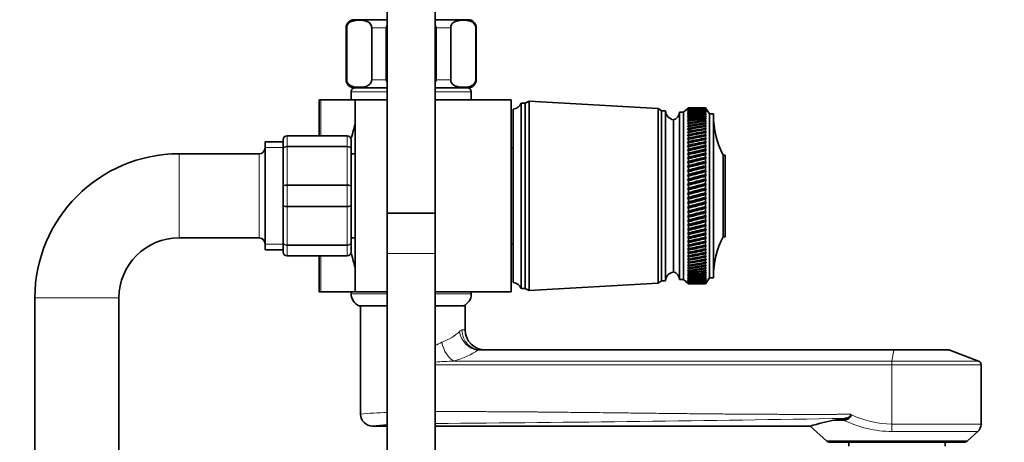
# Model space of a CAD drawing. Units: millimetres. Extents: x 0 to 1478, y 0 to 1758.
# Drawn here: x 1031 to 1277, y 1094 to 1199 of the extents above; entities that cross this region are included whole.
import ezdxf
from ezdxf import colors
from ezdxf.entities.mleader import LeaderData, LeaderLine
from ezdxf.math import Vec2, Vec3

# ---------------------------------------------------------------- set-up
doc = ezdxf.new("R2010")
doc.units = ezdxf.units.MM
doc.layers.add('DV4_Défaut', color=7, linetype='Continuous')
doc.layers.add('Défaut', color=7, linetype='Continuous')

# ---------------------------------------------------------------- blocks, each defined once
blk = doc.blocks.new('_DOT')
at = {"color": 0}
blk.add_line((0, 0), (-1, 0), dxfattribs=at)
at = {"color": 0, "const_width": 0.333}
blk.add_lwpolyline([(-0.1665, 0, 1), (0.1665, 0, 1)], format="xyb", close=True, dxfattribs=at)
blk = doc.blocks.new('SE3')
at = {"layer": 'DV4_Défaut', "color": 7, "linetype": 'Continuous', "lineweight": 35}
for p, q in [((1123, 1225.78), (1123, 1150.78)), ((1135, 1150.78), (1135, 1225.78)), ((1114.75, 1199.14), (1123, 1199.14)), ((1135, 1199.14), (1143.25, 1199.14)), ((1112.75, 1197.14), (1112.75, 1184.14)), ((1112.89, 1184.14), (1112.89, 1197.14)), ((1119.14, 1184.14), (1119.14, 1197.14)), ((1122.75, 1184.14), (1122.75, 1197.14)), ((1135.25, 1184.14), (1135.25, 1197.14)), ((1138.87, 1184.14), (1138.87, 1197.14)), ((1145.12, 1184.14), (1145.12, 1197.14)), ((1145.25, 1184.14), (1145.25, 1197.14)), ((1114, 1181.14), (1114, 1179.14)), ((1114.75, 1182.14), (1123, 1182.14)), ((1135, 1182.14), (1143.25, 1182.14)), ((1144, 1179.14), (1144, 1181.14)), ((1106.45, 1179.14), (1106, 1179.14)), ((1106, 1170.14), (1106, 1179.14)), ((1115, 1179.14), (1106.45, 1179.14)), ((1115, 1179.14), (1123, 1179.14)), ((1115, 1179.14), (1115, 1131.14)), ((1135, 1179.14), (1154, 1179.14)), ((1154, 1131.14), (1154, 1179.14)), ((1156.5, 1178.29), (1156.5, 1131.99)), ((1157.5, 1178.29), (1156.5, 1178.29)), ((1158.5, 1178.79), (1157.5, 1178.29)), ((1157.5, 1178.29), (1157.5, 1131.99)), ((1158.5, 1178.79), (1158.5, 1131.49)), ((1190.7, 1176.94), (1158.5, 1178.79)), ((1154.5, 1176.79), (1154.5, 1133.49)), ((1190.7, 1176.94), (1190.7, 1133.34)), ((1191.5, 1176.34), (1190.7, 1176.94)), ((1191.5, 1176.34), (1191.5, 1133.94)), ((1192.5, 1176.34), (1191.5, 1176.34)), ((1192.5, 1176.34), (1192.5, 1133.94)), ((1196, 1176.04), (1196, 1134.24)), ((1197, 1176.04), (1196, 1176.04)), ((1198.3, 1177.14), (1197, 1176.04)), ((1197, 1176.04), (1197, 1134.24)), ((1198.3, 1177.14), (1198.02, 1176.89)), ((1198.02, 1176.89), (1198.3, 1177.13)), ((1198.3, 1177.09), (1198.02, 1176.83)), ((1198.02, 1176.83), (1198.3, 1177.06)), ((1198.3, 1176.98), (1198.02, 1176.7)), ((1198.02, 1176.7), (1198.3, 1176.93)), ((1198.3, 1176.81), (1198.02, 1176.52)), ((1198.02, 1176.52), (1198.3, 1176.74)), ((1198.3, 1176.58), (1198.02, 1176.28)), ((1198.02, 1176.28), (1198.3, 1176.49)), ((1198.3, 1176.3), (1198.02, 1175.98)), ((1198.02, 1175.98), (1198.3, 1176.18)), ((1198.3, 1175.95), (1198.02, 1175.63)), ((1198.02, 1175.63), (1198.3, 1175.81)), ((1198.3, 1177.14), (1198.3, 1177.14)), ((1199.59, 1177.14), (1198.3, 1177.14)), ((1198.3, 1177.09), (1198.3, 1177.13)), ((1198.3, 1176.98), (1198.3, 1177.06)), ((1198.3, 1176.81), (1198.3, 1176.93)), ((1198.3, 1176.58), (1198.3, 1176.74)), ((1198.3, 1176.3), (1198.3, 1176.49)), ((1198.3, 1175.95), (1198.3, 1176.18)), ((1198.3, 1175.55), (1198.3, 1175.81)), ((1202.5, 1177.14), (1201.22, 1177.14)), ((1202.5, 1177.14), (1202.5, 1177.14)), ((1202.67, 1176.89), (1202.5, 1177.14)), ((1203.5, 1175.64), (1202.5, 1177.14)), ((1202.5, 1177.09), (1202.5, 1177.13)), ((1202.5, 1177.13), (1202.67, 1176.89)), ((1202.67, 1176.83), (1202.5, 1177.09)), ((1202.5, 1176.98), (1202.5, 1177.05)), ((1202.5, 1177.05), (1202.67, 1176.83)), ((1202.67, 1176.72), (1202.5, 1176.98)), ((1202.5, 1176.81), (1202.5, 1176.92)), ((1202.5, 1176.92), (1202.67, 1176.72)), ((1202.67, 1176.54), (1202.5, 1176.81)), ((1202.5, 1176.58), (1202.5, 1176.73)), ((1202.5, 1176.73), (1202.67, 1176.54)), ((1202.67, 1176.31), (1202.5, 1176.58)), ((1202.5, 1176.29), (1202.5, 1176.48)), ((1202.5, 1176.48), (1202.67, 1176.31)), ((1202.67, 1176.01), (1202.5, 1176.29)), ((1202.5, 1175.94), (1202.5, 1176.17)), ((1202.5, 1176.17), (1202.67, 1176.01)), ((1202.67, 1175.66), (1202.5, 1175.94)), ((1202.5, 1175.54), (1202.5, 1175.8)), ((1202.5, 1175.8), (1202.67, 1175.66)), ((1203.5, 1175.64), (1203.5, 1134.64)), ((1204.5, 1175.64), (1203.5, 1175.64)), ((1204.5, 1175.64), (1204.5, 1134.64)), ((1194.5, 1174.14), (1194.5, 1136.14)), ((1194.5, 1174.14), (1194.5, 1136.14)), ((1198.3, 1175.55), (1198.02, 1175.22)), ((1198.02, 1175.22), (1198.3, 1175.39)), ((1198.3, 1175.09), (1198.02, 1174.75)), ((1198.02, 1174.75), (1198.3, 1174.91)), ((1198.3, 1174.58), (1198.02, 1174.23)), ((1198.02, 1174.23), (1198.3, 1174.38)), ((1198.3, 1174.02), (1198.02, 1173.66)), ((1198.02, 1173.66), (1198.3, 1173.8)), ((1198.3, 1173.4), (1198.02, 1173.03)), ((1198.02, 1173.03), (1198.3, 1173.16)), ((1198.3, 1175.09), (1198.3, 1175.39)), ((1198.3, 1174.58), (1198.3, 1174.91)), ((1198.3, 1174.02), (1198.3, 1174.38)), ((1198.3, 1173.4), (1198.3, 1173.8)), ((1198.3, 1172.73), (1198.3, 1173.16)), ((1202.67, 1175.26), (1202.5, 1175.54)), ((1202.5, 1175.08), (1202.5, 1175.38)), ((1202.5, 1175.38), (1202.67, 1175.26)), ((1202.67, 1174.79), (1202.5, 1175.08)), ((1202.5, 1174.57), (1202.5, 1174.9)), ((1202.5, 1174.9), (1202.67, 1174.79)), ((1202.67, 1174.28), (1202.5, 1174.57)), ((1202.5, 1174), (1202.5, 1174.36)), ((1202.5, 1174.36), (1202.67, 1174.28)), ((1202.67, 1173.71), (1202.5, 1174)), ((1202.5, 1173.38), (1202.5, 1173.78)), ((1202.5, 1173.78), (1202.67, 1173.71)), ((1202.67, 1173.09), (1202.5, 1173.38)), ((1198.3, 1172.73), (1198.02, 1172.36)), ((1198.02, 1172.36), (1198.3, 1172.48)), ((1198.3, 1172.02), (1198.02, 1171.64)), ((1198.02, 1171.64), (1198.3, 1171.74)), ((1198.3, 1171.25), (1198.02, 1170.88)), ((1198.02, 1170.88), (1198.3, 1170.97)), ((1198.3, 1172.02), (1198.3, 1172.48)), ((1198.3, 1171.25), (1198.3, 1171.74)), ((1198.3, 1170.45), (1198.3, 1170.97)), ((1202.5, 1172.71), (1202.5, 1173.14)), ((1202.5, 1173.14), (1202.67, 1173.09)), ((1202.67, 1172.42), (1202.5, 1172.71)), ((1202.5, 1171.99), (1202.5, 1172.45)), ((1202.5, 1172.45), (1202.67, 1172.42)), ((1202.67, 1171.71), (1202.5, 1171.99)), ((1202.5, 1171.23), (1202.5, 1171.72)), ((1202.5, 1171.72), (1202.67, 1171.71)), ((1202.67, 1170.95), (1202.5, 1171.23)), ((1202.5, 1170.94), (1202.67, 1170.95)), ((1202.5, 1170.42), (1202.5, 1170.94)), ((1092.5, 1168.64), (1092.5, 1141.64)), ((1097, 1168.64), (1092.5, 1168.64)), ((1097, 1166.8), (1097, 1169.14)), ((1098, 1170.14), (1113, 1170.14)), ((1114, 1169.14), (1114, 1166.8)), ((1198.3, 1170.45), (1198.02, 1170.07)), ((1198.02, 1170.07), (1198.3, 1170.14)), ((1198.3, 1169.6), (1198.02, 1169.22)), ((1202.67, 1169.3), (1198.02, 1168.33)), ((1198.02, 1169.22), (1198.3, 1169.28)), ((1198.3, 1168.71), (1198.02, 1168.33)), ((1202.67, 1168.41), (1198.02, 1167.41)), ((1198.02, 1168.33), (1198.3, 1168.38)), ((1198.3, 1169.6), (1198.3, 1170.14)), ((1198.3, 1168.71), (1198.3, 1169.28)), ((1198.3, 1167.79), (1198.3, 1168.38)), ((1202.67, 1170.14), (1202.5, 1170.42)), ((1202.5, 1170.12), (1202.67, 1170.14)), ((1202.5, 1169.57), (1202.5, 1170.12)), ((1202.67, 1169.3), (1202.5, 1169.57)), ((1202.5, 1169.25), (1202.67, 1169.3)), ((1202.5, 1168.69), (1202.5, 1169.25)), ((1202.67, 1168.41), (1202.5, 1168.69)), ((1202.5, 1168.35), (1202.67, 1168.41)), ((1202.5, 1167.76), (1202.5, 1168.35)), ((1097, 1157.48), (1097, 1166.8)), ((1114, 1166.8), (1114, 1157.48)), ((1154.5, 1167.14), (1154, 1167.14)), ((1198.3, 1167.79), (1198.02, 1167.41)), ((1202.67, 1167.49), (1198.02, 1166.45)), ((1198.02, 1167.41), (1198.3, 1167.44)), ((1198.3, 1166.83), (1198.02, 1166.45)), ((1202.67, 1166.54), (1198.02, 1165.46)), ((1198.02, 1166.45), (1198.3, 1166.47)), ((1198.3, 1165.84), (1198.02, 1165.46)), ((1198.3, 1166.83), (1198.3, 1167.44)), ((1198.3, 1165.84), (1198.3, 1166.47)), ((1202.67, 1167.49), (1202.5, 1167.76)), ((1202.5, 1167.41), (1202.67, 1167.49)), ((1202.5, 1166.8), (1202.5, 1167.41)), ((1202.67, 1166.54), (1202.5, 1166.8)), ((1202.5, 1166.44), (1202.67, 1166.54)), ((1202.5, 1165.81), (1202.5, 1166.44)), ((1202.67, 1165.55), (1202.5, 1165.81)), ((1091, 1165.64), (1071, 1165.64)), ((1115, 1165.64), (1114, 1165.64)), ((1202.67, 1165.55), (1198.02, 1164.45)), ((1198.02, 1165.46), (1198.3, 1165.47)), ((1198.3, 1164.82), (1198.02, 1164.45)), ((1202.67, 1164.54), (1198.02, 1163.4)), ((1198.02, 1164.45), (1198.3, 1164.44)), ((1198.3, 1163.77), (1198.02, 1163.4)), ((1202.67, 1163.5), (1198.02, 1162.34)), ((1198.02, 1163.4), (1198.3, 1163.38)), ((1198.3, 1164.82), (1198.3, 1165.47)), ((1198.3, 1163.77), (1198.3, 1164.44)), ((1198.3, 1162.7), (1198.3, 1163.38)), ((1202.5, 1165.44), (1202.67, 1165.55)), ((1202.5, 1164.78), (1202.5, 1165.44)), ((1202.67, 1164.54), (1202.5, 1164.78)), ((1202.5, 1164.41), (1202.67, 1164.54)), ((1202.5, 1163.74), (1202.5, 1164.41)), ((1202.67, 1163.5), (1202.5, 1163.74)), ((1202.5, 1163.35), (1202.67, 1163.5)), ((1202.5, 1162.67), (1202.5, 1163.35)), ((1206.9, 1165.34), (1206.9, 1144.94)), ((1207.4, 1165.34), (1206.9, 1165.34)), ((1207.4, 1165.34), (1207.4, 1144.94)), ((1198.3, 1162.7), (1198.02, 1162.34)), ((1202.67, 1162.44), (1198.02, 1161.25)), ((1198.02, 1162.34), (1198.3, 1162.3)), ((1198.3, 1161.61), (1198.02, 1161.25)), ((1202.67, 1161.35), (1198.02, 1160.15)), ((1198.02, 1161.25), (1198.3, 1161.2)), ((1198.3, 1161.61), (1198.3, 1162.3)), ((1198.3, 1160.5), (1198.3, 1161.2)), ((1202.67, 1162.44), (1202.5, 1162.67)), ((1202.5, 1162.27), (1202.67, 1162.44)), ((1202.5, 1161.57), (1202.5, 1162.27)), ((1202.67, 1161.35), (1202.5, 1161.57)), ((1202.5, 1161.17), (1202.67, 1161.35)), ((1202.5, 1160.46), (1202.5, 1161.17)), ((1198.3, 1160.5), (1198.02, 1160.15)), ((1202.67, 1160.26), (1198.02, 1159.04)), ((1198.02, 1160.15), (1198.3, 1160.09)), ((1198.3, 1159.37), (1198.02, 1159.04)), ((1202.67, 1159.14), (1198.02, 1157.91)), ((1198.02, 1159.04), (1198.3, 1158.96)), ((1198.3, 1159.37), (1198.3, 1160.09)), ((1198.3, 1158.24), (1198.3, 1158.96)), ((1202.67, 1160.26), (1202.5, 1160.46)), ((1202.5, 1160.05), (1202.67, 1160.26)), ((1202.5, 1159.34), (1202.5, 1160.05)), ((1202.67, 1159.14), (1202.5, 1159.34)), ((1202.5, 1158.93), (1202.67, 1159.14)), ((1202.5, 1158.2), (1202.5, 1158.93)), ((1097, 1152.8), (1097, 1157.48)), ((1114, 1157.48), (1114, 1152.8)), ((1198.3, 1158.24), (1198.02, 1157.91)), ((1202.67, 1158.02), (1198.02, 1156.78)), ((1198.02, 1157.91), (1198.3, 1157.82)), ((1198.3, 1157.09), (1198.02, 1156.78)), ((1202.67, 1156.88), (1198.02, 1155.64)), ((1198.02, 1156.78), (1198.3, 1156.67)), ((1198.3, 1155.94), (1198.02, 1155.64)), ((1198.3, 1157.09), (1198.3, 1157.82)), ((1198.3, 1155.94), (1198.3, 1156.67)), ((1202.67, 1158.02), (1202.5, 1158.2)), ((1202.5, 1157.79), (1202.67, 1158.02)), ((1202.5, 1157.06), (1202.5, 1157.79)), ((1202.67, 1156.88), (1202.5, 1157.06)), ((1202.5, 1156.64), (1202.67, 1156.88)), ((1202.5, 1155.91), (1202.5, 1156.64)), ((1202.67, 1155.75), (1198.02, 1154.5)), ((1198.02, 1155.64), (1198.3, 1155.52)), ((1198.3, 1154.79), (1198.02, 1154.5)), ((1202.67, 1154.61), (1198.02, 1153.36)), ((1198.02, 1154.5), (1198.3, 1154.37)), ((1198.3, 1153.64), (1198.02, 1153.36)), ((1198.3, 1154.79), (1198.3, 1155.52)), ((1198.3, 1153.64), (1198.3, 1154.37)), ((1202.67, 1155.75), (1202.5, 1155.91)), ((1202.5, 1155.49), (1202.67, 1155.75)), ((1202.5, 1154.76), (1202.5, 1155.49)), ((1202.67, 1154.61), (1202.5, 1154.76)), ((1202.5, 1154.34), (1202.67, 1154.61)), ((1202.5, 1153.61), (1202.5, 1154.34)), ((1202.67, 1153.47), (1202.5, 1153.61)), ((1097, 1143.48), (1097, 1152.8)), ((1114, 1152.8), (1114, 1143.48)), ((1202.67, 1153.47), (1198.02, 1152.23)), ((1198.02, 1153.36), (1198.3, 1153.22)), ((1198.3, 1152.5), (1198.02, 1152.23)), ((1202.67, 1152.34), (1198.02, 1151.11)), ((1198.02, 1152.23), (1198.3, 1152.08)), ((1198.3, 1151.36), (1198.02, 1151.11)), ((1202.67, 1151.21), (1198.02, 1149.99)), ((1198.02, 1151.11), (1198.3, 1150.94)), ((1198.3, 1152.5), (1198.3, 1153.22)), ((1198.3, 1151.36), (1198.3, 1152.08)), ((1202.5, 1153.19), (1202.67, 1153.47)), ((1202.5, 1152.46), (1202.5, 1153.19)), ((1202.67, 1152.34), (1202.5, 1152.46)), ((1202.5, 1152.04), (1202.67, 1152.34)), ((1202.5, 1151.32), (1202.5, 1152.04)), ((1202.67, 1151.21), (1202.5, 1151.32)), ((1202.5, 1150.91), (1202.67, 1151.21)), ((1123, 1150.78), (1135, 1150.78)), ((1123, 1150.78), (1123, 1140.78)), ((1135, 1150.78), (1123, 1150.78)), ((1135, 1140.78), (1135, 1150.78)), ((1198.3, 1150.23), (1198.02, 1149.99)), ((1202.67, 1150.1), (1198.02, 1148.89)), ((1198.02, 1149.99), (1198.3, 1149.82)), ((1198.3, 1149.11), (1198.02, 1148.89)), ((1202.67, 1149), (1198.02, 1147.81)), ((1198.02, 1148.89), (1198.3, 1148.71)), ((1198.3, 1150.23), (1198.3, 1150.94)), ((1198.3, 1149.11), (1198.3, 1149.82)), ((1198.3, 1148.01), (1198.3, 1148.71)), ((1202.5, 1150.19), (1202.5, 1150.91)), ((1202.67, 1150.1), (1202.5, 1150.19)), ((1202.5, 1149.78), (1202.67, 1150.1)), ((1202.5, 1149.08), (1202.5, 1149.78)), ((1202.67, 1149), (1202.5, 1149.08)), ((1202.5, 1148.67), (1202.67, 1149)), ((1202.5, 1147.98), (1202.5, 1148.67)), ((1198.3, 1148.01), (1198.02, 1147.81)), ((1202.67, 1147.91), (1198.02, 1146.75)), ((1198.02, 1147.81), (1198.3, 1147.62)), ((1198.3, 1146.93), (1198.02, 1146.75)), ((1202.67, 1146.85), (1198.02, 1145.71)), ((1198.02, 1146.75), (1198.3, 1146.54)), ((1198.3, 1146.93), (1198.3, 1147.62)), ((1198.3, 1145.88), (1198.3, 1146.54)), ((1202.67, 1147.91), (1202.5, 1147.98)), ((1202.5, 1147.58), (1202.67, 1147.91)), ((1202.5, 1146.9), (1202.5, 1147.58)), ((1202.67, 1146.85), (1202.5, 1146.9)), ((1202.5, 1146.51), (1202.67, 1146.85)), ((1202.5, 1145.84), (1202.5, 1146.51)), ((1071, 1144.64), (1091, 1144.64)), ((1114, 1144.64), (1115, 1144.64)), ((1198.3, 1145.88), (1198.02, 1145.71)), ((1202.67, 1145.81), (1198.02, 1144.7)), ((1198.02, 1145.71), (1198.3, 1145.5)), ((1198.3, 1144.84), (1198.02, 1144.7)), ((1202.67, 1144.79), (1198.02, 1143.71)), ((1198.02, 1144.7), (1198.3, 1144.47)), ((1198.3, 1143.84), (1198.02, 1143.71)), ((1202.67, 1143.8), (1198.02, 1142.76)), ((1198.02, 1143.71), (1198.3, 1143.48)), ((1198.3, 1144.84), (1198.3, 1145.5)), ((1198.3, 1143.84), (1198.3, 1144.47)), ((1202.67, 1145.81), (1202.5, 1145.84)), ((1202.5, 1145.46), (1202.67, 1145.81)), ((1202.5, 1144.81), (1202.5, 1145.46)), ((1202.67, 1144.79), (1202.5, 1144.81)), ((1202.5, 1144.44), (1202.67, 1144.79)), ((1202.5, 1143.81), (1202.5, 1144.44)), ((1202.67, 1143.8), (1202.5, 1143.81)), ((1202.5, 1143.45), (1202.67, 1143.8)), ((1206.9, 1144.94), (1207.4, 1144.94)), ((1092.5, 1141.64), (1097, 1141.64)), ((1097, 1141.14), (1097, 1143.48)), ((1114, 1143.48), (1114, 1141.14)), ((1154, 1143.14), (1154.5, 1143.14)), ((1198.3, 1142.87), (1198.02, 1142.76)), ((1202.67, 1142.85), (1198.02, 1141.84)), ((1198.02, 1142.76), (1198.3, 1142.52)), ((1198.3, 1141.93), (1198.02, 1141.84)), ((1202.67, 1141.92), (1198.02, 1140.96)), ((1198.02, 1141.84), (1198.3, 1141.6)), ((1198.3, 1142.87), (1198.3, 1143.48)), ((1198.3, 1141.93), (1198.3, 1142.52)), ((1198.3, 1141.03), (1198.3, 1141.6)), ((1202.5, 1142.84), (1202.5, 1143.45)), ((1202.5, 1142.49), (1202.67, 1142.85)), ((1202.67, 1142.85), (1202.5, 1142.84)), ((1202.5, 1141.9), (1202.5, 1142.49)), ((1202.5, 1141.57), (1202.67, 1141.92)), ((1202.67, 1141.92), (1202.5, 1141.9)), ((1202.5, 1141), (1202.5, 1141.57)), ((1113, 1140.14), (1098, 1140.14)), ((1106, 1131.14), (1106, 1140.14)), ((1123, 1140.78), (1123, 1000.78)), ((1135, 1000.78), (1135, 1140.78)), ((1198.3, 1141.03), (1198.02, 1140.96)), ((1198.02, 1140.96), (1198.3, 1140.71)), ((1198.3, 1140.16), (1198.02, 1140.11)), ((1198.02, 1140.11), (1198.3, 1139.86)), ((1198.3, 1139.34), (1198.02, 1139.31)), ((1198.02, 1139.31), (1198.3, 1139.05)), ((1198.3, 1140.16), (1198.3, 1140.71)), ((1198.3, 1139.34), (1198.3, 1139.86)), ((1198.3, 1138.56), (1198.3, 1139.05)), ((1202.5, 1140.68), (1202.67, 1141.04)), ((1202.67, 1141.04), (1202.5, 1141)), ((1202.5, 1140.14), (1202.5, 1140.68)), ((1202.5, 1139.83), (1202.67, 1140.19)), ((1202.67, 1140.19), (1202.5, 1140.14)), ((1202.5, 1139.32), (1202.5, 1139.83)), ((1202.5, 1139.03), (1202.67, 1139.38)), ((1202.67, 1139.38), (1202.5, 1139.32)), ((1202.5, 1138.54), (1202.5, 1139.03)), ((1198.3, 1138.56), (1198.02, 1138.55)), ((1198.02, 1138.55), (1198.3, 1138.29)), ((1198.3, 1137.83), (1198.02, 1137.84)), ((1198.02, 1137.84), (1198.3, 1137.57)), ((1198.3, 1137.14), (1198.02, 1137.17)), ((1198.02, 1137.17), (1198.3, 1136.9)), ((1198.3, 1136.5), (1198.02, 1136.55)), ((1198.02, 1136.55), (1198.3, 1136.28)), ((1198.3, 1137.83), (1198.3, 1138.29)), ((1198.3, 1137.14), (1198.3, 1137.57)), ((1198.3, 1136.5), (1198.3, 1136.9)), ((1198.3, 1135.92), (1198.3, 1136.28)), ((1202.5, 1138.26), (1202.67, 1138.62)), ((1202.67, 1138.62), (1202.5, 1138.54)), ((1202.5, 1137.8), (1202.5, 1138.26)), ((1202.5, 1137.55), (1202.67, 1137.9)), ((1202.67, 1137.9), (1202.5, 1137.8)), ((1202.5, 1137.12), (1202.5, 1137.55)), ((1202.5, 1136.88), (1202.67, 1137.23)), ((1202.67, 1137.23), (1202.5, 1137.12)), ((1202.5, 1136.48), (1202.5, 1136.88)), ((1202.5, 1136.26), (1202.67, 1136.61)), ((1202.67, 1136.61), (1202.5, 1136.48)), ((1202.5, 1135.9), (1202.5, 1136.26)), ((1190.7, 1133.34), (1191.5, 1133.94)), ((1191.5, 1133.94), (1192.5, 1133.94)), ((1196, 1134.24), (1197, 1134.24)), ((1197, 1134.24), (1198.3, 1133.14)), ((1198.3, 1135.92), (1198.02, 1135.98)), ((1198.02, 1135.98), (1198.3, 1135.72)), ((1198.3, 1135.38), (1198.02, 1135.47)), ((1198.02, 1135.47), (1198.3, 1135.2)), ((1198.3, 1134.9), (1198.02, 1135.01)), ((1198.02, 1135.01), (1198.3, 1134.74)), ((1198.3, 1134.48), (1198.02, 1134.61)), ((1198.02, 1134.61), (1198.3, 1134.34)), ((1198.3, 1134.11), (1198.02, 1134.26)), ((1198.02, 1134.26), (1198.3, 1133.99)), ((1198.3, 1133.8), (1198.02, 1133.97)), ((1198.02, 1133.97), (1198.3, 1133.7)), ((1198.3, 1135.38), (1198.3, 1135.72)), ((1198.3, 1134.9), (1198.3, 1135.2)), ((1198.3, 1134.48), (1198.3, 1134.74)), ((1198.3, 1134.11), (1198.3, 1134.34)), ((1198.3, 1133.8), (1198.3, 1133.99)), ((1202.5, 1135.7), (1202.67, 1136.04)), ((1202.67, 1136.04), (1202.5, 1135.9)), ((1202.5, 1135.37), (1202.5, 1135.7)), ((1202.5, 1135.19), (1202.67, 1135.52)), ((1202.67, 1135.52), (1202.5, 1135.37)), ((1202.5, 1134.89), (1202.5, 1135.19)), ((1202.5, 1134.73), (1202.67, 1135.05)), ((1202.67, 1135.05), (1202.5, 1134.89)), ((1202.5, 1134.47), (1202.5, 1134.73)), ((1202.5, 1134.33), (1202.67, 1134.64)), ((1202.67, 1134.64), (1202.5, 1134.47)), ((1202.5, 1133.14), (1203.5, 1134.64)), ((1202.5, 1134.1), (1202.5, 1134.33)), ((1202.5, 1133.98), (1202.67, 1134.29)), ((1202.67, 1134.29), (1202.5, 1134.1)), ((1202.5, 1133.7), (1202.67, 1133.99)), ((1202.67, 1133.99), (1202.5, 1133.79)), ((1202.5, 1133.79), (1202.5, 1133.98)), ((1203.5, 1134.64), (1204.5, 1134.64)), ((1156.5, 1131.99), (1157.5, 1131.99)), ((1157.5, 1131.99), (1158.5, 1131.49)), ((1158.5, 1131.49), (1190.7, 1133.34)), ((1198.3, 1133.55), (1198.02, 1133.73)), ((1198.02, 1133.73), (1198.3, 1133.47)), ((1198.3, 1133.36), (1198.02, 1133.56)), ((1198.02, 1133.56), (1198.3, 1133.3)), ((1198.3, 1133.23), (1198.02, 1133.44)), ((1198.02, 1133.44), (1198.3, 1133.19)), ((1198.3, 1133.16), (1198.02, 1133.39)), ((1198.02, 1133.39), (1198.3, 1133.14)), ((1198.3, 1133.55), (1198.3, 1133.7)), ((1198.3, 1133.36), (1198.3, 1133.47)), ((1198.3, 1133.23), (1198.3, 1133.3)), ((1198.3, 1133.16), (1198.3, 1133.19)), ((1198.3, 1133.14), (1198.3, 1133.14)), ((1198.3, 1133.14), (1199.59, 1133.14)), ((1201.22, 1133.14), (1202.5, 1133.14)), ((1202.5, 1133.47), (1202.67, 1133.75)), ((1202.67, 1133.75), (1202.5, 1133.54)), ((1202.5, 1133.54), (1202.5, 1133.7)), ((1202.5, 1133.3), (1202.67, 1133.57)), ((1202.67, 1133.57), (1202.5, 1133.35)), ((1202.5, 1133.35), (1202.5, 1133.47)), ((1202.5, 1133.19), (1202.67, 1133.45)), ((1202.67, 1133.45), (1202.5, 1133.22)), ((1202.5, 1133.14), (1202.67, 1133.39)), ((1202.67, 1133.39), (1202.5, 1133.15)), ((1202.5, 1133.22), (1202.5, 1133.3)), ((1202.5, 1133.15), (1202.5, 1133.19)), ((1202.5, 1133.14), (1202.5, 1133.14)), ((1035, 1129.64), (1035, 1038.64)), ((1056, 1038.64), (1056, 1129.64)), ((1106.45, 1131.14), (1106, 1131.14)), ((1115, 1131.14), (1106.45, 1131.14)), ((1114, 1131.14), (1114, 1130.64)), ((1115, 1131.14), (1123, 1131.14)), ((1135, 1131.14), (1154, 1131.14)), ((1144, 1130.64), (1144, 1131.14)), ((1121.54, 1127.64), (1116, 1127.64)), ((1116.35, 1127.64), (1116.35, 1100.54)), ((1121.54, 1127.64), (1123, 1127.64)), ((1142.5, 1127.64), (1135, 1127.64)), ((1142.5, 1121.64), (1142.5, 1127.64)), ((1146.38, 1116.64), (1249.55, 1116.64)), ((1263.16, 1116.64), (1249.55, 1116.64)), ((1270.7, 1113.88), (1263.51, 1116.58)), ((1271.35, 1098.11), (1271.35, 1112.95)), ((1237.29, 1099.53), (1234.59, 1099.14)), ((1238.83, 1100.5), (1238.83, 1100.58)), ((1119.25, 1097.64), (1123, 1097.64)), ((1135, 1097.64), (1228.69, 1097.64)), ((1228.66, 1097.62), (1232.7, 1093.96)), ((1236.95, 1099.14), (1234.59, 1099.14)), ((1267.99, 1093.96), (1270.52, 1096.26)), ((1233.69, 1093.58), (1267, 1093.58)), ((1238.35, 1093.58), (1238.35, 1092.58)), ((1262.35, 1092.58), (1262.35, 1093.58))]:
    blk.add_line(p, q, dxfattribs=at)
at = {"layer": 'DV4_Défaut', "color": 7, "linetype": 'Continuous', "lineweight": 18}
for p, q in [((1112.89, 1197.14), (1112.75, 1197.14)), ((1119.14, 1197.14), (1122.75, 1197.14)), ((1135.25, 1197.14), (1138.87, 1197.14)), ((1145.12, 1197.14), (1145.25, 1197.14)), ((1112.89, 1184.14), (1112.75, 1184.14)), ((1119.14, 1184.14), (1122.75, 1184.14)), ((1135.25, 1184.14), (1138.87, 1184.14)), ((1145.12, 1184.14), (1145.25, 1184.14)), ((1123, 1181.14), (1114, 1181.14)), ((1144, 1181.14), (1135, 1181.14)), ((1106.45, 1170.14), (1106.45, 1179.14)), ((1098, 1170.11), (1098, 1170.14)), ((1098, 1170.11), (1098, 1167.52)), ((1113, 1170.11), (1098, 1170.11)), ((1113, 1170.11), (1113, 1170.14)), ((1113, 1167.52), (1113, 1170.11)), ((1092.5, 1167.2), (1097, 1167.2)), ((1098, 1167.52), (1113, 1167.52)), ((1098, 1167.52), (1098, 1167.38)), ((1098, 1167.38), (1098, 1157.9)), ((1113, 1167.38), (1098, 1167.38)), ((1113, 1167.52), (1113, 1167.38)), ((1113, 1157.9), (1113, 1167.38)), ((1071, 1165.64), (1071, 1144.64)), ((1091, 1165.64), (1091, 1144.64)), ((1098, 1157.9), (1113, 1157.9)), ((1098, 1157.9), (1098, 1157.73)), ((1098, 1157.73), (1098, 1152.55)), ((1113, 1157.73), (1098, 1157.73)), ((1113, 1157.9), (1113, 1157.73)), ((1113, 1152.55), (1113, 1157.73)), ((1098, 1152.55), (1113, 1152.55)), ((1098, 1152.55), (1098, 1152.38)), ((1098, 1152.38), (1098, 1142.9)), ((1113, 1152.38), (1098, 1152.38)), ((1113, 1152.55), (1113, 1152.38)), ((1113, 1142.9), (1113, 1152.38)), ((1092.5, 1143.08), (1097, 1143.08)), ((1098, 1142.9), (1113, 1142.9)), ((1098, 1142.9), (1098, 1142.76)), ((1098, 1142.76), (1098, 1140.17)), ((1113, 1142.76), (1098, 1142.76)), ((1113, 1142.9), (1113, 1142.76)), ((1113, 1140.17), (1113, 1142.76)), ((1098, 1140.17), (1113, 1140.17)), ((1098, 1140.17), (1098, 1140.14)), ((1106.45, 1131.14), (1106.45, 1140.14)), ((1113, 1140.17), (1113, 1140.14)), ((1123, 1140.78), (1135, 1140.78)), ((1035, 1129.64), (1056, 1129.64)), ((1123, 1130.64), (1114, 1130.64)), ((1144, 1130.64), (1135, 1130.64)), ((1142.5, 1121.64), (1141.68, 1121.64)), ((1146.38, 1116.64), (1145.59, 1116.58)), ((1249.53, 1116.58), (1145.59, 1116.58)), ((1249.08, 1113.88), (1249.53, 1116.58)), ((1249.53, 1116.58), (1263.51, 1116.58)), ((1249.04, 1112.95), (1135, 1112.95)), ((1139.61, 1113.88), (1249.08, 1113.88)), ((1249.04, 1112.95), (1271.35, 1112.95)), ((1249.04, 1098.11), (1249.04, 1112.95)), ((1270.7, 1113.88), (1249.08, 1113.88)), ((1271.35, 1098.11), (1249.04, 1098.11)), ((1249.09, 1096.26), (1270.52, 1096.26)), ((1232.7, 1093.96), (1267.99, 1093.96))]:
    blk.add_line(p, q, dxfattribs=at)
at = {"layer": 'DV4_Défaut', "color": 7, "linetype": 'Continuous', "lineweight": 35}
for centre, radius, start, end in [((1114.75, 1197.14), 2, 90, 180), ((1143.25, 1197.14), 2, 0, 90), ((1114.75, 1184.14), 2, 180, 270), ((1143.25, 1184.14), 2, 270, 0), ((1115, 1181.14), 1, 90, 180), ((1143, 1181.14), 1, 0, 90), ((1154.25, 1179.21), 2.43, 275.9123, 337.8275), ((1194.99, 1176.59), 2.5, 185.7865, 258.7609), ((1194.01, 1176.08), 2, 284.4676, 358.9521), ((1226.5, 1175.33), 22, 180, 207.0123), ((1176.32, 1155.14), 63.89, 163.6953, 166.8698), ((1098, 1169.14), 1, 90, 180), ((1113, 1169.14), 1, 0, 90), ((1091, 1167.14), 1.5, 270, 0), ((1071, 1129.64), 36, 90, 180), ((1071, 1129.64), 15, 90, 180), ((1091, 1143.14), 1.5, 0, 90), ((1226.5, 1134.95), 22, 152.9877, 180), ((1098, 1141.14), 1, 180, 270), ((1113, 1141.14), 1, 270, 0), ((1176.32, 1155.14), 63.89, 193.126, 196.3047), ((1194.99, 1133.69), 2.5, 101.2391, 174.2135), ((1194.01, 1134.2), 2, 1.0479, 75.5324), ((1154.25, 1131.07), 2.43, 22.1725, 84.0877), ((1117.26, 1130.64), 3.26, 180, 247.3083), ((1140.75, 1130.64), 3.26, 292.6917, 0), ((1147.5, 1121.64), 5, 180, 270), ((1263.16, 1115.64), 1, 69.444, 90), ((1270.35, 1112.95), 1, 0, 69.444), ((1119.35, 1100.64), 3, 180, 270), ((1255.09, 1005.17), 96.18, 102.3026, 105.9601), ((1268.85, 1098.11), 2.5, 312.1925, 0), ((1233.69, 1095.04), 1.46, 227.8075, 270), ((1267, 1095.04), 1.46, 270, 312.1925)]:
    blk.add_arc(centre, radius, start, end, dxfattribs=at)
at = {"layer": 'DV4_Défaut', "color": 7, "linetype": 'Continuous', "lineweight": 18}
for centre, radius, start, end in [((1097.99, 1169.12), 0.985, 89.0954, 179.0262), ((1113.02, 1169.12), 0.985, 0.9738, 90.9046), ((1097.99, 1141.16), 0.985, 180.9738, 270.9046), ((1113.02, 1141.16), 0.985, 269.0954, 359.0262), ((1147.11, 1095.94), 24.92, 114.7753, 119.0011), ((1143.14, 1021.53), 92.42, 92.1916, 95.052), ((1130.01, 937.33), 163.88, 92.451, 94.7837), ((1032.29, 13559.1), 12461.25, 270.472262, 270.942617), ((1249.46, 1122.88), 24.77, 244.5875, 269.0271), ((1129.87, 1003.72), 94.51, 94.1834, 96.3931), ((1249.55, 1125.19), 28.94, 244.1899, 269.0932)]:
    blk.add_arc(centre, radius, start, end, dxfattribs=at)
at = {"layer": 'DV4_Défaut', "color": 7, "linetype": 'Continuous', "lineweight": 35}
for centre, major_axis, ratio, start_param, end_param in [((1270.92, 1155.14), (-108.74, 14.76), 0.150007, -0.845012, -0.819368), ((1129.89, 1155.14), (108.74, 14.76), 0.150007, 0.835182, 0.870108), ((1270.92, 1155.14), (-108.74, 13.88), 0.156948, -0.870435, -0.819695), ((1129.89, 1155.14), (108.74, 15.6), 0.142682, 0.819266, 0.870007), ((1270.92, 1155.14), (-108.74, 12.96), 0.163479, -0.870988, -0.820247), ((1129.89, 1155.14), (108.74, 16.39), 0.134997, 0.81939, 0.87013), ((1270.92, 1155.14), (-108.74, 12), 0.169576, -0.871762, -0.821021), ((1129.89, 1155.14), (108.74, 17.13), 0.126978, 0.819733, 0.870473), ((1270.92, 1155.14), (-108.74, 11), 0.175216, -0.872751, -0.822011), ((1129.89, 1155.14), (108.74, 17.82), 0.11865, 0.820289, 0.87103), ((1270.92, 1155.14), (-108.74, 9.96), 0.180376, -0.873947, -0.823207), ((1129.89, 1155.14), (108.74, 18.46), 0.110039, 0.821051, 0.871792), ((1270.92, 1155.14), (-108.75, 8.89), 0.185033, -0.875338, -0.824598), ((1129.89, 1155.14), (108.74, 19.05), 0.101168, 0.822008, 0.872748), ((1270.92, 1155.14), (-108.75, 7.8), 0.189169, -0.876909, -0.826169), ((1129.89, 1155.14), (108.74, 19.59), 0.092064, 0.823147, 0.873888), ((1270.92, 1155.14), (-108.75, 6.67), 0.192765, -0.878643, -0.827902), ((1129.89, 1155.14), (108.75, 20.08), 0.082749, 0.824456, 0.875197), ((1270.92, 1155.14), (-108.75, 5.53), 0.195804, -0.88052, -0.82978), ((1129.89, 1155.14), (108.75, 20.51), 0.073249, 0.825919, 0.87666), ((1270.92, 1155.14), (-108.76, 4.36), 0.198273, -0.882519, -0.831778), ((1129.89, 1155.14), (108.75, 20.89), 0.063585, 0.82752, 0.878261), ((1270.92, 1155.14), (-108.76, 3.18), 0.200159, -0.884615, -0.833875), ((1129.89, 1155.14), (108.75, 21.21), 0.053782, 0.829243, 0.879984), ((1270.92, 1155.14), (-108.76, 1.99), 0.201454, -0.886784, -0.836043), ((1129.89, 1155.14), (108.75, 21.48), 0.043862, 0.831069, 0.88181), ((1270.92, 1155.14), (-108.76, 0.79), 0.202151, -0.888998, -0.838257), ((1129.89, 1155.14), (108.76, 21.69), 0.033848, 0.832981, 0.883721), ((1270.92, 1155.14), (-108.76, -0.41), 0.202248, -0.89123, -0.84049), ((1129.89, 1155.14), (108.76, 21.85), 0.023761, 0.834958, 0.885698), ((1270.92, 1155.14), (-108.76, -1.61), 0.201743, -0.893453, -0.842713), ((1129.89, 1155.14), (108.76, 21.95), 0.013623, 0.836982, 0.887722), ((1270.92, 1155.14), (-108.76, -2.8), 0.200639, -0.895639, -0.844899), ((1129.89, 1155.14), (108.76, 22), 0.003457, 0.839032, 0.889772), ((1270.92, 1155.14), (-108.76, -3.99), 0.198941, -0.897762, -0.847021), ((1129.89, 1155.14), (108.76, 21.99), 0.006717, -0.89183, -0.841089), ((1270.92, 1155.14), (-108.75, -5.16), 0.196658, -0.899794, -0.849054), ((1129.89, 1155.14), (108.76, 21.92), 0.016877, -0.893874, -0.843133), ((1270.92, 1155.14), (-108.75, -6.31), 0.1938, -0.901713, -0.850972), ((1129.89, 1155.14), (108.76, 21.8), 0.027001, -0.895885, -0.845144), ((1270.92, 1155.14), (-108.75, -7.44), 0.190381, -0.903495, -0.852755), ((1129.89, 1155.14), (108.76, 21.63), 0.037067, -0.897843, -0.847102), ((1270.92, 1155.14), (-108.75, -8.55), 0.186417, -0.90512, -0.85438), ((1129.89, 1155.14), (108.75, 21.4), 0.047054, -0.899729, -0.848988), ((1270.92, 1155.14), (-108.74, -9.62), 0.181924, -0.906571, -0.85583), ((1129.89, 1155.14), (108.75, 21.11), 0.056939, -0.901524, -0.850783), ((1270.92, 1155.14), (-108.74, -10.67), 0.176923, -0.907831, -0.85709), ((1129.89, 1155.14), (108.75, 20.77), 0.066699, -0.90321, -0.852469), ((1270.92, 1155.14), (-108.74, -11.68), 0.171435, -0.908887, -0.858147), ((1129.89, 1155.14), (108.75, 20.37), 0.076313, -0.904768, -0.854028), ((1270.92, 1155.14), (-108.74, -12.66), 0.165482, -0.909731, -0.858991), ((1129.89, 1155.14), (108.75, 19.93), 0.085757, -0.906184, -0.855443), ((1270.92, 1155.14), (-108.74, -13.59), 0.159087, -0.910355, -0.859615), ((1129.89, 1155.14), (108.74, 19.42), 0.095007, -0.90744, -0.856699), ((1270.92, 1155.14), (-108.74, -14.49), 0.152275, -0.910755, -0.860014), ((1129.89, 1155.14), (108.74, 18.87), 0.104039, -0.908522, -0.857781), ((1270.92, 1155.14), (-108.74, -15.34), 0.14507, -0.910928, -0.860188), ((1129.89, 1155.14), (108.74, 18.26), 0.112829, -0.909417, -0.858677), ((1270.92, 1155.14), (-108.74, -16.14), 0.137498, -0.910877, -0.860136), ((1129.89, 1155.14), (108.74, 17.6), 0.121352, -0.910114, -0.859374), ((1270.92, 1155.14), (-108.74, -16.9), 0.129584, -0.910604, -0.859863), ((1129.89, 1155.14), (108.74, 16.9), 0.129584, -0.910604, -0.859863), ((1270.92, 1155.14), (-108.74, -17.6), 0.121352, -0.910114, -0.859374), ((1129.89, 1155.14), (108.74, 16.14), 0.137498, -0.910877, -0.860136), ((1270.92, 1155.14), (-108.74, -18.26), 0.112829, -0.909417, -0.858677), ((1129.89, 1155.14), (108.74, 15.34), 0.14507, -0.910928, -0.860188), ((1270.92, 1155.14), (-108.74, -18.87), 0.104039, -0.908522, -0.857781), ((1129.89, 1155.14), (108.74, 14.49), 0.152275, -0.910755, -0.860014), ((1270.92, 1155.14), (-108.74, -19.42), 0.095007, -0.90744, -0.856699), ((1129.89, 1155.14), (108.74, 13.59), 0.159087, -0.910355, -0.859615), ((1270.92, 1155.14), (-108.75, -19.93), 0.085757, -0.906184, -0.855443), ((1129.89, 1155.14), (108.74, 12.66), 0.165482, -0.909731, -0.858991), ((1270.92, 1155.14), (-108.75, -20.37), 0.076313, -0.904768, -0.854028), ((1129.89, 1155.14), (108.74, 11.68), 0.171435, -0.908887, -0.858147), ((1270.92, 1155.14), (-108.75, -20.77), 0.066699, -0.90321, -0.852469), ((1129.89, 1155.14), (108.74, 10.67), 0.176923, -0.907831, -0.85709), ((1270.92, 1155.14), (-108.75, -21.11), 0.056939, -0.901524, -0.850783), ((1129.89, 1155.14), (108.74, 9.62), 0.181924, -0.906571, -0.85583), ((1270.92, 1155.14), (-108.75, -21.4), 0.047054, -0.899729, -0.848988), ((1129.89, 1155.14), (108.75, 8.55), 0.186417, -0.90512, -0.85438), ((1270.92, 1155.14), (-108.76, -21.63), 0.037067, -0.897843, -0.847102), ((1129.89, 1155.14), (108.75, 7.44), 0.190381, -0.903495, -0.852755), ((1270.92, 1155.14), (-108.76, -21.8), 0.027001, -0.895885, -0.845144), ((1129.89, 1155.14), (108.75, 6.31), 0.1938, -0.901713, -0.850972), ((1270.92, 1155.14), (-108.76, -21.92), 0.016877, -0.893874, -0.843133), ((1129.89, 1155.14), (108.75, 5.16), 0.196658, -0.899794, -0.849054), ((1270.92, 1155.14), (-108.76, -21.99), 0.006717, -0.89183, -0.841089), ((1129.89, 1155.14), (108.76, 3.99), 0.198941, -0.897762, -0.847021), ((1270.92, 1155.14), (-108.76, -22), 0.003457, 0.839032, 0.889772), ((1129.89, 1155.14), (108.76, 2.8), 0.200639, -0.895639, -0.844899), ((1270.92, 1155.14), (-108.76, -21.95), 0.013623, 0.836982, 0.887722), ((1129.89, 1155.14), (108.76, 1.61), 0.201743, -0.893453, -0.842713), ((1270.92, 1155.14), (-108.76, -21.85), 0.023761, 0.834958, 0.885698), ((1129.89, 1155.14), (108.76, 0.41), 0.202248, -0.89123, -0.84049), ((1270.92, 1155.14), (-108.76, -21.69), 0.033848, 0.832981, 0.883721), ((1129.89, 1155.14), (108.76, -0.79), 0.202151, -0.888998, -0.838257), ((1270.92, 1155.14), (-108.75, -21.48), 0.043862, 0.831069, 0.88181), ((1129.89, 1155.14), (108.76, -1.99), 0.201454, -0.886784, -0.836043), ((1270.92, 1155.14), (-108.75, -21.21), 0.053782, 0.829243, 0.879984), ((1129.89, 1155.14), (108.76, -3.18), 0.200159, -0.884615, -0.833875), ((1270.92, 1155.14), (-108.75, -20.89), 0.063585, 0.82752, 0.878261), ((1129.89, 1155.14), (108.76, -4.36), 0.198273, -0.882519, -0.831778), ((1270.92, 1155.14), (-108.75, -20.51), 0.073249, 0.825919, 0.87666), ((1129.89, 1155.14), (108.75, -5.53), 0.195804, -0.88052, -0.82978), ((1270.92, 1155.14), (-108.75, -20.08), 0.082749, 0.824456, 0.875197), ((1129.89, 1155.14), (108.75, -6.67), 0.192765, -0.878643, -0.827902), ((1270.92, 1155.14), (-108.74, -19.59), 0.092064, 0.823147, 0.873888), ((1129.89, 1155.14), (108.75, -7.8), 0.189169, -0.876909, -0.826169), ((1270.92, 1155.14), (-108.74, -19.05), 0.101168, 0.822008, 0.872748), ((1129.89, 1155.14), (108.75, -8.89), 0.185033, -0.875338, -0.824598), ((1270.92, 1155.14), (-108.74, -18.46), 0.110039, 0.821051, 0.871792), ((1129.89, 1155.14), (108.74, -9.96), 0.180376, -0.873947, -0.823207), ((1270.92, 1155.14), (-108.74, -17.82), 0.11865, 0.820289, 0.87103), ((1129.89, 1155.14), (108.74, -11), 0.175216, -0.872751, -0.822011), ((1270.92, 1155.14), (-108.74, -17.13), 0.126978, 0.819733, 0.870473), ((1129.89, 1155.14), (108.74, -12), 0.169576, -0.871762, -0.821021), ((1270.92, 1155.14), (-108.74, -16.39), 0.134997, 0.81939, 0.87013), ((1129.89, 1155.14), (108.74, -12.96), 0.163479, -0.870988, -0.820247), ((1270.92, 1155.14), (-108.74, -15.6), 0.142682, 0.819266, 0.870007), ((1129.89, 1155.14), (108.74, -13.88), 0.156948, -0.870435, -0.819695), ((1270.92, 1155.14), (-108.74, -14.76), 0.150007, 0.835182, 0.870108), ((1129.89, 1155.14), (108.74, -14.76), 0.150007, -0.845012, -0.819368)]:
    blk.add_ellipse(centre, major_axis=major_axis, ratio=ratio, start_param=start_param, end_param=end_param, dxfattribs=at)
at = {"layer": 'DV4_Défaut', "color": 7, "linetype": 'Continuous', "lineweight": 18}
for centre, major_axis, ratio, start_param, end_param in [((1146.38, 1121.64), (0, -5), 0.939049, 4.712389, 6.283185), ((1129, 1124.02), (13.5, 0.59), 0.512182, 5.293201, 5.788758), ((1145.48, 1121.26), (3.02, -3.99), 0.842148, 4.145369, 5.575766), ((1139.5, 1118.57), (1.35, -4.81), 0.552527, 4.558326, 5.849244), ((1249.55, 1115.64), (0, 1), 0.062241, 0, 0.358771), ((1129.11, 1119.34), (18.5, 0.5), 0.374036, 5.305265, 5.800822), ((1249.1, 1112.95), (0, 1), 0.062241, 0.358771, 1.570796), ((1249.19, 1098.11), (0, -2.5), 0.062241, 4.712389, 5.546788)]:
    blk.add_ellipse(centre, major_axis=major_axis, ratio=ratio, start_param=start_param, end_param=end_param, dxfattribs=at)
at = {"layer": 'DV4_Défaut', "color": 7, "linetype": 'Continuous', "lineweight": 35}
for points, knots in [([(1112.89, 1197.14), (1112.89, 1197.44), (1112.98, 1197.7), (1113.2, 1198.09), (1113.33, 1198.23), (1113.73, 1198.57), (1114.02, 1198.7), (1114.87, 1198.96), (1115.44, 1198.99), (1116.6, 1198.99), (1117.17, 1198.96), (1118.03, 1198.69), (1118.31, 1198.57), (1118.71, 1198.22), (1118.84, 1198.08), (1119.05, 1197.7), (1119.14, 1197.43), (1119.14, 1197.14)], [0, 0, 0, 0, 0.0625, 0.0625, 0.125, 0.125, 0.25, 0.25, 0.5, 0.5, 0.75, 0.75, 0.875, 0.875, 0.9375, 0.9375, 1, 1, 1, 1]), ([(1138.87, 1197.14), (1138.87, 1197.44), (1138.96, 1197.7), (1139.18, 1198.09), (1139.31, 1198.23), (1139.71, 1198.57), (1140, 1198.7), (1140.85, 1198.96), (1141.42, 1198.99), (1142.58, 1198.99), (1143.16, 1198.96), (1144.01, 1198.69), (1144.29, 1198.57), (1144.69, 1198.22), (1144.82, 1198.08), (1145.03, 1197.7), (1145.12, 1197.43), (1145.12, 1197.14)], [0, 0, 0, 0, 0.0625, 0.0625, 0.125, 0.125, 0.25, 0.25, 0.5, 0.5, 0.75, 0.75, 0.875, 0.875, 0.9375, 0.9375, 1, 1, 1, 1]), ([(1119.14, 1184.14), (1119.14, 1183.84), (1119.05, 1183.58), (1118.83, 1183.19), (1118.7, 1183.05), (1118.3, 1182.71), (1118.01, 1182.58), (1117.16, 1182.32), (1116.59, 1182.29), (1115.43, 1182.29), (1114.85, 1182.32), (1114, 1182.59), (1113.72, 1182.71), (1113.32, 1183.06), (1113.19, 1183.2), (1112.98, 1183.58), (1112.89, 1183.85), (1112.89, 1184.14)], [0, 0, 0, 0, 0.0625, 0.0625, 0.125, 0.125, 0.25, 0.25, 0.5, 0.5, 0.75, 0.75, 0.875, 0.875, 0.9375, 0.9375, 1, 1, 1, 1]), ([(1145.12, 1184.14), (1145.12, 1183.84), (1145.03, 1183.58), (1144.81, 1183.19), (1144.68, 1183.05), (1144.28, 1182.71), (1143.99, 1182.58), (1143.14, 1182.32), (1142.57, 1182.29), (1141.41, 1182.29), (1140.84, 1182.32), (1139.98, 1182.59), (1139.7, 1182.71), (1139.3, 1183.06), (1139.17, 1183.2), (1138.96, 1183.58), (1138.87, 1183.85), (1138.87, 1184.14)], [0, 0, 0, 0, 0.0625, 0.0625, 0.125, 0.125, 0.25, 0.25, 0.5, 0.5, 0.75, 0.75, 0.875, 0.875, 0.9375, 0.9375, 1, 1, 1, 1]), ([(1236.95, 1099.14), (1237.15, 1099.14), (1237.35, 1099.16), (1237.74, 1099.23), (1237.94, 1099.3), (1238.32, 1099.49), (1238.5, 1099.63), (1238.69, 1099.92), (1238.75, 1100.03), (1238.81, 1100.26), (1238.83, 1100.38), (1238.83, 1100.5)], [0, 0, 0, 0, 0.25, 0.25, 0.5, 0.5, 0.75, 0.75, 0.875, 0.875, 1, 1, 1, 1]), ([(1238.83, 1100.58), (1238.83, 1100.48), (1238.8, 1100.39), (1238.72, 1100.23), (1238.66, 1100.16), (1238.54, 1100.04), (1238.48, 1099.99), (1238.34, 1099.89), (1238.27, 1099.85), (1238.05, 1099.74), (1237.9, 1099.68), (1237.6, 1099.59), (1237.45, 1099.56), (1237.29, 1099.54)], [0, 0, 0, 0, 0.125, 0.125, 0.25, 0.25, 0.375, 0.375, 0.5, 0.5, 0.75, 0.75, 1, 1, 1, 1])]:
    blk.add_open_spline(points, degree=3, knots=knots, dxfattribs=at)
for points in [[(1122.75, 1197.14), (1122.75, 1197.36), (1122.85, 1197.56), (1122.99, 1197.73)], [(1135.02, 1197.73), (1135.16, 1197.56), (1135.25, 1197.36), (1135.25, 1197.14)], [(1122.99, 1183.55), (1122.85, 1183.72), (1122.75, 1183.93), (1122.75, 1184.14)], [(1135.25, 1184.14), (1135.25, 1183.92), (1135.16, 1183.72), (1135.02, 1183.55)]]:
    blk.add_open_spline(points, degree=3, dxfattribs=at)
at = {"layer": 'DV4_Défaut', "color": 7, "linetype": 'Continuous', "lineweight": 18}
for points, degree, knots in [([(1097, 1166.8), (1097, 1166.9), (1097.03, 1166.99), (1097.13, 1167.17), (1097.21, 1167.24), (1097.39, 1167.38), (1097.5, 1167.43), (1097.74, 1167.5), (1097.87, 1167.52), (1098, 1167.52)], 3, [0, 0, 0, 0, 0.25, 0.25, 0.5, 0.5, 0.75, 0.75, 1, 1, 1, 1]), ([(1098, 1167.38), (1097.87, 1167.38), (1097.74, 1167.37), (1097.5, 1167.31), (1097.39, 1167.27), (1097.21, 1167.16), (1097.13, 1167.1), (1097.03, 1166.96), (1097, 1166.88), (1097, 1166.8)], 3, [0, 0, 0, 0, 0.25, 0.25, 0.5, 0.5, 0.75, 0.75, 1, 1, 1, 1]), ([(1113, 1167.52), (1113.14, 1167.52), (1113.27, 1167.5), (1113.51, 1167.43), (1113.62, 1167.38), (1113.8, 1167.24), (1113.88, 1167.17), (1113.98, 1166.99), (1114, 1166.9), (1114, 1166.8)], 3, [0, 0, 0, 0, 0.25, 0.25, 0.5, 0.5, 0.75, 0.75, 1, 1, 1, 1]), ([(1114, 1166.8), (1114, 1166.88), (1113.98, 1166.96), (1113.88, 1167.1), (1113.8, 1167.16), (1113.62, 1167.27), (1113.51, 1167.31), (1113.27, 1167.37), (1113.14, 1167.38), (1113, 1167.38)], 3, [0, 0, 0, 0, 0.25, 0.25, 0.5, 0.5, 0.75, 0.75, 1, 1, 1, 1]), ([(1097, 1157.48), (1097, 1157.53), (1097.03, 1157.59), (1097.13, 1157.69), (1097.21, 1157.73), (1097.39, 1157.81), (1097.5, 1157.84), (1097.74, 1157.89), (1097.87, 1157.9), (1098, 1157.9)], 3, [0, 0, 0, 0, 0.25, 0.25, 0.5, 0.5, 0.75, 0.75, 1, 1, 1, 1]), ([(1098, 1157.73), (1097.87, 1157.73), (1097.74, 1157.72), (1097.5, 1157.7), (1097.39, 1157.68), (1097.21, 1157.63), (1097.13, 1157.6), (1097.03, 1157.54), (1097, 1157.51), (1097, 1157.48)], 3, [0, 0, 0, 0, 0.25, 0.25, 0.5, 0.5, 0.75, 0.75, 1, 1, 1, 1]), ([(1113, 1157.9), (1113.14, 1157.9), (1113.27, 1157.89), (1113.51, 1157.84), (1113.62, 1157.81), (1113.8, 1157.73), (1113.88, 1157.69), (1113.98, 1157.59), (1114, 1157.53), (1114, 1157.48)], 3, [0, 0, 0, 0, 0.25, 0.25, 0.5, 0.5, 0.75, 0.75, 1, 1, 1, 1]), ([(1114, 1157.48), (1114, 1157.51), (1113.98, 1157.54), (1113.88, 1157.6), (1113.8, 1157.63), (1113.62, 1157.68), (1113.51, 1157.7), (1113.27, 1157.72), (1113.14, 1157.73), (1113, 1157.73)], 3, [0, 0, 0, 0, 0.25, 0.25, 0.5, 0.5, 0.75, 0.75, 1, 1, 1, 1]), ([(1098, 1152.38), (1097.87, 1152.38), (1097.74, 1152.39), (1097.5, 1152.44), (1097.39, 1152.47), (1097.21, 1152.55), (1097.13, 1152.59), (1097.03, 1152.69), (1097, 1152.75), (1097, 1152.8)], 3, [0, 0, 0, 0, 0.25, 0.25, 0.5, 0.5, 0.75, 0.75, 1, 1, 1, 1]), ([(1097, 1152.8), (1097, 1152.77), (1097.03, 1152.74), (1097.13, 1152.68), (1097.21, 1152.65), (1097.39, 1152.6), (1097.5, 1152.59), (1097.74, 1152.56), (1097.87, 1152.55), (1098, 1152.55)], 3, [0, 0, 0, 0, 0.25, 0.25, 0.5, 0.5, 0.75, 0.75, 1, 1, 1, 1]), ([(1114, 1152.8), (1114, 1152.75), (1113.98, 1152.69), (1113.88, 1152.59), (1113.8, 1152.55), (1113.62, 1152.47), (1113.51, 1152.44), (1113.27, 1152.39), (1113.14, 1152.38), (1113, 1152.38)], 3, [0, 0, 0, 0, 0.25, 0.25, 0.5, 0.5, 0.75, 0.75, 1, 1, 1, 1]), ([(1113, 1152.55), (1113.14, 1152.55), (1113.27, 1152.56), (1113.51, 1152.59), (1113.62, 1152.6), (1113.8, 1152.65), (1113.88, 1152.68), (1113.98, 1152.74), (1114, 1152.77), (1114, 1152.8)], 3, [0, 0, 0, 0, 0.25, 0.25, 0.5, 0.5, 0.75, 0.75, 1, 1, 1, 1]), ([(1098, 1142.76), (1097.87, 1142.76), (1097.74, 1142.78), (1097.5, 1142.85), (1097.39, 1142.9), (1097.21, 1143.04), (1097.13, 1143.12), (1097.03, 1143.29), (1097, 1143.38), (1097, 1143.48)], 3, [0, 0, 0, 0, 0.25, 0.25, 0.5, 0.5, 0.75, 0.75, 1, 1, 1, 1]), ([(1097, 1143.48), (1097, 1143.4), (1097.03, 1143.32), (1097.13, 1143.19), (1097.21, 1143.12), (1097.39, 1143.01), (1097.5, 1142.97), (1097.74, 1142.91), (1097.87, 1142.9), (1098, 1142.9)], 3, [0, 0, 0, 0, 0.25, 0.25, 0.5, 0.5, 0.75, 0.75, 1, 1, 1, 1]), ([(1114, 1143.48), (1114, 1143.38), (1113.98, 1143.29), (1113.88, 1143.12), (1113.8, 1143.04), (1113.62, 1142.9), (1113.51, 1142.85), (1113.27, 1142.78), (1113.14, 1142.76), (1113, 1142.76)], 3, [0, 0, 0, 0, 0.25, 0.25, 0.5, 0.5, 0.75, 0.75, 1, 1, 1, 1]), ([(1113, 1142.9), (1113.14, 1142.9), (1113.27, 1142.91), (1113.51, 1142.97), (1113.62, 1143.01), (1113.8, 1143.12), (1113.88, 1143.19), (1113.98, 1143.32), (1114, 1143.4), (1114, 1143.48)], 3, [0, 0, 0, 0, 0.25, 0.25, 0.5, 0.5, 0.75, 0.75, 1, 1, 1, 1]), ([(1141.03, 1121.26), (1141.14, 1121.38), (1141.26, 1121.47), (1141.48, 1121.6), (1141.58, 1121.64), (1141.68, 1121.64)], 3, [0, 0, 0, 0, 0.5, 0.5, 1, 1, 1, 1]), ([(1135, 1101.24), (1145.91, 1101.27), (1159.15, 1101.16), (1165.48, 1101.11), (1189.22, 1100.83), (1207.54, 1100.62), (1219.19, 1100.57), (1229.59, 1100.53), (1238.83, 1100.58)], 2, [0, 0, 0, 0.228113, 0.228113, 0.520988, 0.520988, 0.813863, 0.813863, 1, 1, 1])]:
    blk.add_open_spline(points, degree=degree, knots=knots, dxfattribs=at)

msp = doc.modelspace()

# ---------------------------------------------------------------- block references
at = {"layer": 'Défaut'}
msp.add_blockref('SE3', (0, 0), dxfattribs=at)

# ---------------------------------------------------------------- leaders
at = {"layer": 'Défaut', "color": 7, "linetype": 'Continuous', "lineweight": 18}
ml = msp.add_multileader_mtext('Standard', dxfattribs=at)
ml.set_content('{\\pxsm0.9;\\fSolid Edge ISO|b1||i0||c0|p34;\\W1.;25/08/2020\\P}', color=256)
ml.set_leader_properties()
ml.set_arrow_properties(name='DOT')
ml.build(insert=Vec2(0, 0))
ml.multileader.update_dxf_attribs({"leader_type": 0, "dogleg_length": 0, "arrow_head_size": 12})
ctx = ml.context
ctx.base_point, ctx.char_height, ctx.arrow_head_size, ctx.landing_gap_size = Vec3(1390.41, 1750.71), 12, 12, 4.2
notes = []
notes.append((ctx, [(0, (0, 0, 0), (0, 0), (1, 0), 1, [])]))
ctx.mtext.insert = Vec3(1392.41, 1756.83)
for ctx, leaders in notes:
    for number, flags, end, landing, length, lines in leaders:
        leader = LeaderData()
        leader.index, (leader.has_last_leader_line, leader.has_dogleg_vector, leader.attachment_direction) = number, flags
        leader.last_leader_point, leader.dogleg_vector, leader.dogleg_length = Vec3(end), Vec3(landing), length
        for number, points, colour, breaks in lines:
            line = LeaderLine()
            line.index, line.vertices, line.color, line.breaks = number, Vec3.list(points), colors.encode_raw_color(colour), breaks
            leader.lines.append(line)
        ctx.leaders.append(leader)

doc.saveas('drawing.dxf')
